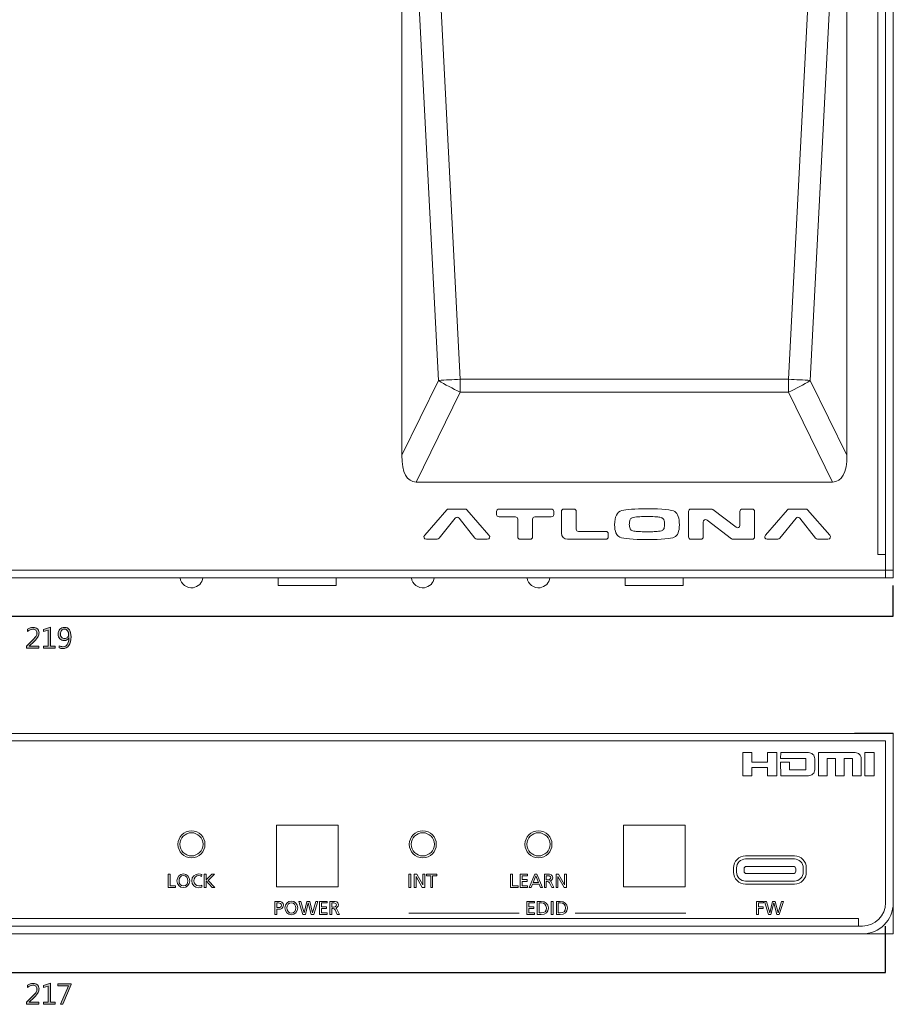
# Model space of a CAD drawing. Units: millimetres. Extents: x -87 to 381, y -26 to 227.
# Drawn here: x 28 to 141, y -26 to 102 of the extents above; entities that cross this region are included whole.
import ezdxf

# ---------------------------------------------------------------- set-up
doc = ezdxf.new("R2010")
doc.units = ezdxf.units.MM
doc.header["$MEASUREMENT"] = 0
doc.layers.add('size', color=7, linetype='Continuous', lineweight=0)
doc.layers.add('面板', color=7, linetype='Continuous', lineweight=0)

msp = doc.modelspace()

# ---------------------------------------------------------------- hatches: boundary and pattern name
at = {"layer": 'size'}
h = msp.add_hatch(color=140, dxfattribs=at)
h.dxf.hatch_style = 2
edge = h.paths.add_edge_path()
edge.add_spline(control_points=[(30.15, 20.4), (30.15, 20.4), (28.55, 20.4), (28.55, 20.4), (28.55, 20.4), (28.55, 20.66), (28.55, 20.66), (28.55, 20.66), (29.33, 21.44), (29.33, 21.44), (29.59, 21.7), (29.74, 21.89), (29.8, 22.01), (29.86, 22.12), (29.89, 22.25), (29.89, 22.38), (29.89, 22.53), (29.85, 22.66), (29.76, 22.74), (29.67, 22.83), (29.54, 22.87), (29.38, 22.87), (29.14, 22.87), (28.91, 22.77), (28.69, 22.56), (28.69, 22.56), (28.69, 22.87), (28.69, 22.87), (28.9, 23.03), (29.14, 23.11), (29.41, 23.11), (29.64, 23.11), (29.83, 23.05), (29.97, 22.92), (30.1, 22.79), (30.17, 22.62), (30.17, 22.4), (30.17, 22.24), (30.13, 22.07), (30.04, 21.91), (29.95, 21.75), (29.77, 21.54), (29.52, 21.28), (29.52, 21.28), (28.9, 20.67), (28.9, 20.67), (28.9, 20.67), (28.9, 20.66), (28.9, 20.66), (28.9, 20.66), (30.15, 20.66), (30.15, 20.66), (30.15, 20.66), (30.15, 20.4), (30.15, 20.4)], knot_values=[0, 0, 0, 0, 1, 1, 1, 2, 2, 2, 3, 3, 3, 4, 4, 4, 5, 5, 5, 6, 6, 6, 7, 7, 7, 8, 8, 8, 9, 9, 9, 10, 10, 10, 11, 11, 11, 12, 12, 12, 13, 13, 13, 14, 14, 14, 15, 15, 15, 16, 16, 16, 17, 17, 17, 18, 18, 18, 18], degree=3, periodic=0)
h = msp.add_hatch(color=140, dxfattribs=at)
h.dxf.hatch_style = 2
h.paths.add_polyline_path([(32.25, 20.4), (30.75, 20.4), (30.75, 20.66), (31.35, 20.66), (31.35, 22.75), (30.73, 22.57), (30.73, 22.84), (31.64, 23.13), (31.64, 20.66), (32.25, 20.66)])
h = msp.add_hatch(color=140, dxfattribs=at)
h.dxf.hatch_style = 2
edge = h.paths.add_edge_path()
edge.add_spline(control_points=[(32.79, 20.72), (32.94, 20.64), (33.09, 20.6), (33.26, 20.6), (33.5, 20.6), (33.69, 20.7), (33.83, 20.9), (33.96, 21.09), (34.03, 21.38), (34.03, 21.74), (34.03, 21.74), (34.03, 21.74), (34.02, 21.74), (33.91, 21.51), (33.71, 21.39), (33.43, 21.39), (33.2, 21.39), (33.01, 21.47), (32.86, 21.63), (32.72, 21.79), (32.64, 21.98), (32.64, 22.22), (32.64, 22.48), (32.72, 22.69), (32.88, 22.86), (33.03, 23.03), (33.24, 23.11), (33.49, 23.11), (33.76, 23.11), (33.97, 23.01), (34.11, 22.8), (34.25, 22.59), (34.32, 22.29), (34.32, 21.89), (34.32, 21.41), (34.23, 21.03), (34.04, 20.76), (33.86, 20.49), (33.59, 20.35), (33.25, 20.35), (33.07, 20.35), (32.92, 20.38), (32.79, 20.44), (32.79, 20.44), (32.79, 20.72), (32.79, 20.72)], knot_values=[0, 0, 0, 0, 1, 1, 1, 2, 2, 2, 3, 3, 3, 4, 4, 4, 5, 5, 5, 6, 6, 6, 7, 7, 7, 8, 8, 8, 9, 9, 9, 10, 10, 10, 11, 11, 11, 12, 12, 12, 13, 13, 13, 14, 14, 14, 15, 15, 15, 15], degree=3, periodic=0)
edge = h.paths.add_edge_path()
edge.add_spline(control_points=[(32.94, 22.27), (32.94, 22.08), (32.99, 21.93), (33.08, 21.82), (33.18, 21.71), (33.32, 21.65), (33.49, 21.65), (33.64, 21.65), (33.76, 21.7), (33.86, 21.8), (33.96, 21.9), (34.01, 22.02), (34.01, 22.17), (34.01, 22.37), (33.96, 22.53), (33.86, 22.67), (33.76, 22.8), (33.63, 22.87), (33.47, 22.87), (33.31, 22.87), (33.18, 22.81), (33.09, 22.69), (32.99, 22.58), (32.94, 22.43), (32.94, 22.27)], knot_values=[0, 0, 0, 0, 1, 1, 1, 2, 2, 2, 3, 3, 3, 4, 4, 4, 5, 5, 5, 6, 6, 6, 7, 7, 7, 8, 8, 8, 8], degree=3, periodic=0)
edge.add_line((32.94, 22.27), (32.94, 22.27))
h = msp.add_hatch(color=140, dxfattribs=at)
h.dxf.hatch_style = 2
edge = h.paths.add_edge_path()
edge.add_spline(control_points=[(30.15, -25.76), (30.15, -25.76), (28.55, -25.76), (28.55, -25.76), (28.55, -25.76), (28.55, -25.5), (28.55, -25.5), (28.55, -25.5), (29.33, -24.72), (29.33, -24.72), (29.59, -24.46), (29.74, -24.27), (29.8, -24.15), (29.86, -24.04), (29.89, -23.91), (29.89, -23.78), (29.89, -23.62), (29.85, -23.5), (29.76, -23.42), (29.67, -23.33), (29.54, -23.29), (29.38, -23.29), (29.14, -23.29), (28.91, -23.39), (28.69, -23.6), (28.69, -23.6), (28.69, -23.29), (28.69, -23.29), (28.9, -23.13), (29.14, -23.05), (29.41, -23.05), (29.64, -23.05), (29.83, -23.11), (29.97, -23.24), (30.1, -23.36), (30.17, -23.54), (30.17, -23.76), (30.17, -23.92), (30.13, -24.09), (30.04, -24.25), (29.95, -24.41), (29.77, -24.62), (29.52, -24.88), (29.52, -24.88), (28.9, -25.49), (28.9, -25.49), (28.9, -25.49), (28.9, -25.5), (28.9, -25.5), (28.9, -25.5), (30.15, -25.5), (30.15, -25.5), (30.15, -25.5), (30.15, -25.76), (30.15, -25.76)], knot_values=[0, 0, 0, 0, 1, 1, 1, 2, 2, 2, 3, 3, 3, 4, 4, 4, 5, 5, 5, 6, 6, 6, 7, 7, 7, 8, 8, 8, 9, 9, 9, 10, 10, 10, 11, 11, 11, 12, 12, 12, 13, 13, 13, 14, 14, 14, 15, 15, 15, 16, 16, 16, 17, 17, 17, 18, 18, 18, 18], degree=3, periodic=0)
h = msp.add_hatch(color=140, dxfattribs=at)
h.dxf.hatch_style = 2
h.paths.add_polyline_path([(32.25, -25.76), (30.75, -25.76), (30.75, -25.5), (31.35, -25.5), (31.35, -23.4), (30.73, -23.59), (30.73, -23.31), (31.64, -23.03), (31.64, -25.5), (32.25, -25.5)])
h = msp.add_hatch(color=140, dxfattribs=at)
h.dxf.hatch_style = 2
h.paths.add_polyline_path([(34.34, -23.18), (33.27, -25.76), (32.97, -25.76), (33.98, -23.35), (32.62, -23.35), (32.62, -23.09), (34.34, -23.09)])

# ---------------------------------------------------------------- linework, layer by layer
at = {"layer": 'size', "color": 140, "lineweight": 25}
for p, q in [((140.94, 24.54), (140.94, 28.54)), ((-78.06, 24.54), (140.94, 24.54)), ((139.94, -21.62), (139.94, -15.62)), ((-77.06, -21.62), (139.94, -21.62))]:
    msp.add_line(p, q, dxfattribs=at)
at = {"layer": 'size', "color": 7, "lineweight": 0}
for points in [[(32.25, 20.4), (30.75, 20.4), (30.75, 20.66), (31.35, 20.66), (31.35, 22.75), (30.73, 22.57), (30.73, 22.84), (31.64, 23.13), (31.64, 20.66), (32.25, 20.66)], [(32.25, -25.76), (30.75, -25.76), (30.75, -25.5), (31.35, -25.5), (31.35, -23.4), (30.73, -23.59), (30.73, -23.31), (31.64, -23.03), (31.64, -25.5), (32.25, -25.5)], [(34.34, -23.18), (33.27, -25.76), (32.97, -25.76), (33.98, -23.35), (32.62, -23.35), (32.62, -23.09), (34.34, -23.09)]]:
    msp.add_lwpolyline(points, close=True, dxfattribs=at)
at = {"layer": 'size'}
for points in [[(32.25, 20.4), (30.75, 20.4), (30.75, 20.66), (31.35, 20.66), (31.35, 22.75), (30.73, 22.57), (30.73, 22.84), (31.64, 23.13), (31.64, 20.66), (32.25, 20.66)], [(32.25, -25.76), (30.75, -25.76), (30.75, -25.5), (31.35, -25.5), (31.35, -23.4), (30.73, -23.59), (30.73, -23.31), (31.64, -23.03), (31.64, -25.5), (32.25, -25.5)], [(34.34, -23.18), (33.27, -25.76), (32.97, -25.76), (33.98, -23.35), (32.62, -23.35), (32.62, -23.09), (34.34, -23.09)]]:
    msp.add_lwpolyline(points, close=True, dxfattribs=at)
at = {"layer": 'size', "color": 7, "lineweight": 0}
for points, knots in [([(30.15, 20.4), (30.15, 20.4), (28.55, 20.4), (28.55, 20.4), (28.55, 20.4), (28.55, 20.66), (28.55, 20.66), (28.55, 20.66), (29.33, 21.44), (29.33, 21.44), (29.59, 21.7), (29.74, 21.89), (29.8, 22.01), (29.86, 22.12), (29.89, 22.25), (29.89, 22.38), (29.89, 22.53), (29.85, 22.66), (29.76, 22.74), (29.67, 22.83), (29.54, 22.87), (29.38, 22.87), (29.14, 22.87), (28.91, 22.77), (28.69, 22.56), (28.69, 22.56), (28.69, 22.87), (28.69, 22.87), (28.9, 23.03), (29.14, 23.11), (29.41, 23.11), (29.64, 23.11), (29.83, 23.05), (29.97, 22.92), (30.1, 22.79), (30.17, 22.62), (30.17, 22.4), (30.17, 22.24), (30.13, 22.07), (30.04, 21.91), (29.95, 21.75), (29.77, 21.54), (29.52, 21.28), (29.52, 21.28), (28.9, 20.67), (28.9, 20.67), (28.9, 20.67), (28.9, 20.66), (28.9, 20.66), (28.9, 20.66), (30.15, 20.66), (30.15, 20.66), (30.15, 20.66), (30.15, 20.4), (30.15, 20.4)], [0, 0, 0, 0, 1, 1, 1, 2, 2, 2, 3, 3, 3, 4, 4, 4, 5, 5, 5, 6, 6, 6, 7, 7, 7, 8, 8, 8, 9, 9, 9, 10, 10, 10, 11, 11, 11, 12, 12, 12, 13, 13, 13, 14, 14, 14, 15, 15, 15, 16, 16, 16, 17, 17, 17, 18, 18, 18, 18]), ([(32.79, 20.72), (32.94, 20.64), (33.09, 20.6), (33.26, 20.6), (33.5, 20.6), (33.69, 20.7), (33.83, 20.9), (33.96, 21.09), (34.03, 21.38), (34.03, 21.74), (34.03, 21.74), (34.03, 21.74), (34.02, 21.74), (33.91, 21.51), (33.71, 21.39), (33.43, 21.39), (33.2, 21.39), (33.01, 21.47), (32.86, 21.63), (32.72, 21.79), (32.64, 21.98), (32.64, 22.22), (32.64, 22.48), (32.72, 22.69), (32.88, 22.86), (33.03, 23.03), (33.24, 23.11), (33.49, 23.11), (33.76, 23.11), (33.97, 23.01), (34.11, 22.8), (34.25, 22.59), (34.32, 22.29), (34.32, 21.89), (34.32, 21.41), (34.23, 21.03), (34.04, 20.76), (33.86, 20.49), (33.59, 20.35), (33.25, 20.35), (33.07, 20.35), (32.92, 20.38), (32.79, 20.44), (32.79, 20.44), (32.79, 20.72), (32.79, 20.72)], [0, 0, 0, 0, 1, 1, 1, 2, 2, 2, 3, 3, 3, 4, 4, 4, 5, 5, 5, 6, 6, 6, 7, 7, 7, 8, 8, 8, 9, 9, 9, 10, 10, 10, 11, 11, 11, 12, 12, 12, 13, 13, 13, 14, 14, 14, 15, 15, 15, 15]), ([(32.94, 22.27), (32.94, 22.08), (32.99, 21.93), (33.08, 21.82), (33.18, 21.71), (33.32, 21.65), (33.49, 21.65), (33.64, 21.65), (33.76, 21.7), (33.86, 21.8), (33.96, 21.9), (34.01, 22.02), (34.01, 22.17), (34.01, 22.37), (33.96, 22.53), (33.86, 22.67), (33.76, 22.8), (33.63, 22.87), (33.47, 22.87), (33.31, 22.87), (33.18, 22.81), (33.09, 22.69), (32.99, 22.58), (32.94, 22.43), (32.94, 22.27)], [0, 0, 0, 0, 1, 1, 1, 2, 2, 2, 3, 3, 3, 4, 4, 4, 5, 5, 5, 6, 6, 6, 7, 7, 7, 8, 8, 8, 8]), ([(30.15, -25.76), (30.15, -25.76), (28.55, -25.76), (28.55, -25.76), (28.55, -25.76), (28.55, -25.5), (28.55, -25.5), (28.55, -25.5), (29.33, -24.72), (29.33, -24.72), (29.59, -24.46), (29.74, -24.27), (29.8, -24.15), (29.86, -24.04), (29.89, -23.91), (29.89, -23.78), (29.89, -23.62), (29.85, -23.5), (29.76, -23.42), (29.67, -23.33), (29.54, -23.29), (29.38, -23.29), (29.14, -23.29), (28.91, -23.39), (28.69, -23.6), (28.69, -23.6), (28.69, -23.29), (28.69, -23.29), (28.9, -23.13), (29.14, -23.05), (29.41, -23.05), (29.64, -23.05), (29.83, -23.11), (29.97, -23.24), (30.1, -23.36), (30.17, -23.54), (30.17, -23.76), (30.17, -23.92), (30.13, -24.09), (30.04, -24.25), (29.95, -24.41), (29.77, -24.62), (29.52, -24.88), (29.52, -24.88), (28.9, -25.49), (28.9, -25.49), (28.9, -25.49), (28.9, -25.5), (28.9, -25.5), (28.9, -25.5), (30.15, -25.5), (30.15, -25.5), (30.15, -25.5), (30.15, -25.76), (30.15, -25.76)], [0, 0, 0, 0, 1, 1, 1, 2, 2, 2, 3, 3, 3, 4, 4, 4, 5, 5, 5, 6, 6, 6, 7, 7, 7, 8, 8, 8, 9, 9, 9, 10, 10, 10, 11, 11, 11, 12, 12, 12, 13, 13, 13, 14, 14, 14, 15, 15, 15, 16, 16, 16, 17, 17, 17, 18, 18, 18, 18])]:
    msp.add_open_spline(points, degree=3, knots=knots, dxfattribs=at)
at = {"layer": 'size'}
for points, knots in [([(30.15, 20.4), (30.15, 20.4), (28.55, 20.4), (28.55, 20.4), (28.55, 20.4), (28.55, 20.66), (28.55, 20.66), (28.55, 20.66), (29.33, 21.44), (29.33, 21.44), (29.59, 21.7), (29.74, 21.89), (29.8, 22.01), (29.86, 22.12), (29.89, 22.25), (29.89, 22.38), (29.89, 22.53), (29.85, 22.66), (29.76, 22.74), (29.67, 22.83), (29.54, 22.87), (29.38, 22.87), (29.14, 22.87), (28.91, 22.77), (28.69, 22.56), (28.69, 22.56), (28.69, 22.87), (28.69, 22.87), (28.9, 23.03), (29.14, 23.11), (29.41, 23.11), (29.64, 23.11), (29.83, 23.05), (29.97, 22.92), (30.1, 22.79), (30.17, 22.62), (30.17, 22.4), (30.17, 22.24), (30.13, 22.07), (30.04, 21.91), (29.95, 21.75), (29.77, 21.54), (29.52, 21.28), (29.52, 21.28), (28.9, 20.67), (28.9, 20.67), (28.9, 20.67), (28.9, 20.66), (28.9, 20.66), (28.9, 20.66), (30.15, 20.66), (30.15, 20.66), (30.15, 20.66), (30.15, 20.4), (30.15, 20.4)], [0, 0, 0, 0, 1, 1, 1, 2, 2, 2, 3, 3, 3, 4, 4, 4, 5, 5, 5, 6, 6, 6, 7, 7, 7, 8, 8, 8, 9, 9, 9, 10, 10, 10, 11, 11, 11, 12, 12, 12, 13, 13, 13, 14, 14, 14, 15, 15, 15, 16, 16, 16, 17, 17, 17, 18, 18, 18, 18]), ([(32.79, 20.72), (32.94, 20.64), (33.09, 20.6), (33.26, 20.6), (33.5, 20.6), (33.69, 20.7), (33.83, 20.9), (33.96, 21.09), (34.03, 21.38), (34.03, 21.74), (34.03, 21.74), (34.03, 21.74), (34.02, 21.74), (33.91, 21.51), (33.71, 21.39), (33.43, 21.39), (33.2, 21.39), (33.01, 21.47), (32.86, 21.63), (32.72, 21.79), (32.64, 21.98), (32.64, 22.22), (32.64, 22.48), (32.72, 22.69), (32.88, 22.86), (33.03, 23.03), (33.24, 23.11), (33.49, 23.11), (33.76, 23.11), (33.97, 23.01), (34.11, 22.8), (34.25, 22.59), (34.32, 22.29), (34.32, 21.89), (34.32, 21.41), (34.23, 21.03), (34.04, 20.76), (33.86, 20.49), (33.59, 20.35), (33.25, 20.35), (33.07, 20.35), (32.92, 20.38), (32.79, 20.44), (32.79, 20.44), (32.79, 20.72), (32.79, 20.72)], [0, 0, 0, 0, 1, 1, 1, 2, 2, 2, 3, 3, 3, 4, 4, 4, 5, 5, 5, 6, 6, 6, 7, 7, 7, 8, 8, 8, 9, 9, 9, 10, 10, 10, 11, 11, 11, 12, 12, 12, 13, 13, 13, 14, 14, 14, 15, 15, 15, 15]), ([(32.94, 22.27), (32.94, 22.08), (32.99, 21.93), (33.08, 21.82), (33.18, 21.71), (33.32, 21.65), (33.49, 21.65), (33.64, 21.65), (33.76, 21.7), (33.86, 21.8), (33.96, 21.9), (34.01, 22.02), (34.01, 22.17), (34.01, 22.37), (33.96, 22.53), (33.86, 22.67), (33.76, 22.8), (33.63, 22.87), (33.47, 22.87), (33.31, 22.87), (33.18, 22.81), (33.09, 22.69), (32.99, 22.58), (32.94, 22.43), (32.94, 22.27)], [0, 0, 0, 0, 1, 1, 1, 2, 2, 2, 3, 3, 3, 4, 4, 4, 5, 5, 5, 6, 6, 6, 7, 7, 7, 8, 8, 8, 8]), ([(30.15, -25.76), (30.15, -25.76), (28.55, -25.76), (28.55, -25.76), (28.55, -25.76), (28.55, -25.5), (28.55, -25.5), (28.55, -25.5), (29.33, -24.72), (29.33, -24.72), (29.59, -24.46), (29.74, -24.27), (29.8, -24.15), (29.86, -24.04), (29.89, -23.91), (29.89, -23.78), (29.89, -23.62), (29.85, -23.5), (29.76, -23.42), (29.67, -23.33), (29.54, -23.29), (29.38, -23.29), (29.14, -23.29), (28.91, -23.39), (28.69, -23.6), (28.69, -23.6), (28.69, -23.29), (28.69, -23.29), (28.9, -23.13), (29.14, -23.05), (29.41, -23.05), (29.64, -23.05), (29.83, -23.11), (29.97, -23.24), (30.1, -23.36), (30.17, -23.54), (30.17, -23.76), (30.17, -23.92), (30.13, -24.09), (30.04, -24.25), (29.95, -24.41), (29.77, -24.62), (29.52, -24.88), (29.52, -24.88), (28.9, -25.49), (28.9, -25.49), (28.9, -25.49), (28.9, -25.5), (28.9, -25.5), (28.9, -25.5), (30.15, -25.5), (30.15, -25.5), (30.15, -25.5), (30.15, -25.76), (30.15, -25.76)], [0, 0, 0, 0, 1, 1, 1, 2, 2, 2, 3, 3, 3, 4, 4, 4, 5, 5, 5, 6, 6, 6, 7, 7, 7, 8, 8, 8, 9, 9, 9, 10, 10, 10, 11, 11, 11, 12, 12, 12, 13, 13, 13, 14, 14, 14, 15, 15, 15, 16, 16, 16, 17, 17, 17, 18, 18, 18, 18])]:
    msp.add_open_spline(points, degree=3, knots=knots, dxfattribs=at)
at = {"layer": '面板', "color": 27, "lineweight": 15}
for p, q in [((80.18, 35.06), (83.04, 38.33)), ((83.28, 38.44), (85.42, 38.44)), ((85.65, 38.33), (88.52, 35.06)), ((89.82, 38.44), (96.6, 38.44)), ((98.23, 38.44), (99.52, 38.44)), ((114.71, 38.44), (117.35, 38.44)), ((117.54, 38.38), (120.56, 36.09)), ((121.37, 38.44), (122.66, 38.44)), ((127.23, 38.33), (124.37, 35.06)), ((129.61, 38.44), (127.47, 38.44)), ((132.71, 35.06), (129.84, 38.33)), ((84.15, 37.25), (82.04, 34.66)), ((86.69, 34.66), (84.64, 37.25)), ((89.51, 37.75), (89.51, 38.13)), ((91.94, 37.44), (89.82, 37.44)), ((92.25, 34.85), (92.25, 37.12)), ((94.17, 37.12), (94.17, 34.85)), ((96.6, 37.44), (94.48, 37.44)), ((96.91, 38.13), (96.91, 37.75)), ((97.92, 35.32), (97.92, 38.13)), ((99.83, 38.13), (99.83, 35.86)), ((114.4, 34.85), (114.4, 38.13)), ((121.06, 36.34), (121.06, 38.13)), ((122.97, 38.13), (122.97, 34.85)), ((126.22, 34.66), (128.34, 37.25)), ((128.83, 37.25), (130.88, 34.66)), ((116.31, 36.75), (116.31, 34.85)), ((119.98, 34.6), (116.81, 37)), ((81.79, 34.54), (80.41, 34.54)), ((88.28, 34.54), (86.94, 34.54)), ((93.85, 34.54), (92.57, 34.54)), ((103.68, 34.54), (98.7, 34.54)), ((100.14, 35.54), (103.68, 35.54)), ((103.99, 35.23), (103.99, 34.85)), ((116, 34.54), (114.71, 34.54)), ((122.66, 34.54), (120.17, 34.54)), ((124.6, 34.54), (125.98, 34.54)), ((131.13, 34.54), (132.47, 34.54)), ((-78.06, 30.54), (140.94, 30.54)), ((78.11, -13.95), (92.45, -13.95)), ((99.69, -13.95), (114.03, -13.95))]:
    msp.add_line(p, q, dxfattribs=at)
at = {"layer": '面板', "color": 7, "lineweight": 9}
for p, q in [((140.94, 34.54), (140.94, 29.54)), ((135.94, 29.54), (140.94, 29.54)), ((135.94, 9.38), (140.94, 9.38)), ((140.94, 4.38), (140.94, 9.38)), ((140.94, -11.62), (140.94, -16.62)), ((135.94, -16.62), (140.94, -16.62))]:
    msp.add_line(p, q, dxfattribs=at)
at = {"layer": '面板', "color": 27, "lineweight": 15}
for points in [[(140.94, 29.54), (-78.06, 29.54), (-78.06, 181.54), (140.94, 181.54)], [(139.94, 32.54), (138.94, 32.54), (138.94, 179.54), (139.94, 179.54)], [(127.36, 55.28), (133.44, 172.99), (78.73, 172.99), (84.8, 55.28)], [(77.22, 147.06), (77.22, 45.44), (81.97, 55.12)], [(130.19, 55.12), (134.94, 45.44), (134.94, 147.06)], [(84.8, 53.6), (79.09, 41.95), (133.08, 41.95), (127.36, 53.6)], [(68.69, 28.54), (61.19, 28.54), (61.19, 29.54), (68.69, 29.54)], [(113.69, 28.54), (106.19, 28.54), (106.19, 29.54), (113.69, 29.54)], [(125.85, 6.87), (125.85, 3.87), (124.66, 3.87), (124.66, 4.95), (122.61, 4.95), (122.61, 3.87), (121.44, 3.87), (121.44, 6.87), (122.61, 6.87), (122.61, 5.65), (124.66, 5.65), (124.66, 6.87)], [(138.45, 4.95), (138.45, 3.87), (137.28, 3.87), (137.28, 6.87), (138.45, 6.87), (138.45, 5.65), (138.45, 5.24)], [(68.95, -10.52), (60.95, -10.52), (60.95, -2.52), (68.95, -2.52)], [(113.95, -10.52), (105.95, -10.52), (105.95, -2.52), (113.95, -2.52)], [(46.92, -8.88), (47.16, -8.88), (47.16, -10.39), (47.88, -10.39), (47.88, -10.61), (46.92, -10.61)], [(51.59, -8.88), (51.84, -8.88), (51.84, -9.64), (52.58, -8.88), (52.91, -8.88), (52.1, -9.7), (52.97, -10.61), (52.61, -10.61), (51.84, -9.76), (51.84, -10.61), (51.59, -10.61)], [(78.14, -8.88), (78.39, -8.88), (78.39, -10.61), (78.14, -10.61)], [(78.83, -8.88), (79.17, -8.88), (79.93, -10.27), (79.93, -10.27), (79.93, -8.88), (80.18, -8.88), (80.18, -10.61), (79.86, -10.61), (79.08, -9.19), (79.08, -9.19), (79.08, -10.61), (78.83, -10.61)], [(80.96, -9.1), (80.42, -9.1), (80.42, -8.88), (81.74, -8.88), (81.74, -9.1), (81.2, -9.1), (81.2, -10.61), (80.96, -10.61)], [(91.32, -8.88), (91.57, -8.88), (91.57, -10.39), (92.29, -10.39), (92.29, -10.61), (91.32, -10.61)], [(92.57, -8.88), (93.53, -8.88), (93.53, -9.1), (92.82, -9.1), (92.82, -9.6), (93.47, -9.6), (93.47, -9.82), (92.82, -9.82), (92.82, -10.39), (93.53, -10.39), (93.53, -10.61), (92.57, -10.61)], [(94.47, -8.88), (94.73, -8.88), (95.46, -10.61), (95.19, -10.61), (95.02, -10.17), (94.17, -10.17), (94, -10.61), (93.74, -10.61)], [(97.22, -8.88), (97.55, -8.88), (98.31, -10.27), (98.32, -10.27), (98.32, -8.88), (98.57, -8.88), (98.57, -10.61), (98.25, -10.61), (97.47, -9.19), (97.46, -9.19), (97.46, -10.61), (97.22, -10.61)], [(94.6, -9.11), (94.25, -9.97), (94.94, -9.97)], [(63.86, -12.41), (64.13, -12.41), (64.54, -13.88), (64.55, -13.88), (64.92, -12.41), (65.27, -12.41), (65.64, -13.88), (65.64, -13.88), (66.06, -12.41), (66.32, -12.41), (65.79, -14.13), (65.47, -14.13), (65.09, -12.62), (65.09, -12.62), (64.71, -14.13), (64.38, -14.13)], [(66.56, -12.41), (67.52, -12.41), (67.52, -12.62), (66.8, -12.62), (66.8, -13.13), (67.46, -13.13), (67.46, -13.34), (66.8, -13.34), (66.8, -13.91), (67.52, -13.91), (67.52, -14.13), (66.56, -14.13)], [(93.45, -12.41), (94.41, -12.41), (94.41, -12.62), (93.7, -12.62), (93.7, -13.13), (94.35, -13.13), (94.35, -13.34), (93.7, -13.34), (93.7, -13.91), (94.41, -13.91), (94.41, -14.13), (93.45, -14.13)], [(96.59, -12.41), (96.84, -12.41), (96.84, -14.13), (96.59, -14.13)], [(123.21, -12.41), (124.12, -12.41), (124.12, -12.62), (123.45, -12.62), (123.45, -13.13), (124.09, -13.13), (124.09, -13.34), (123.45, -13.34), (123.45, -14.13), (123.21, -14.13)], [(124.24, -12.41), (124.51, -12.41), (124.92, -13.88), (124.93, -13.88), (125.3, -12.41), (125.65, -12.41), (126.02, -13.88), (126.03, -13.88), (126.44, -12.41), (126.7, -12.41), (126.17, -14.13), (125.85, -14.13), (125.48, -12.62), (125.47, -12.62), (125.09, -14.13), (124.76, -14.13)], [(136.44, -15.62), (-73.56, -15.62), (-73.56, -14.62), (136.44, -14.62)]]:
    msp.add_lwpolyline(points, close=True, dxfattribs=at)
for centre in [(48.89, -9.74), (62.89, -13.27)]:
    msp.add_ellipse(centre, major_axis=(0, 0.892), ratio=0.930861, dxfattribs=at)
for points, knots in [([(139.94, 29.54), (139.94, 29.54), (-77.06, 29.54), (-77.06, 29.54), (-77.06, 29.54), (-77.06, 180.54), (-77.06, 180.54), (-77.06, 181.09), (-76.61, 181.54), (-76.06, 181.54), (-76.06, 181.54), (138.94, 181.54), (138.94, 181.54), (139.49, 181.54), (139.94, 181.09), (139.94, 180.54), (139.94, 180.54), (139.94, 29.54), (139.94, 29.54)], [0, 0, 0, 0, 1, 1, 1, 2, 2, 2, 3, 3, 3, 4, 4, 4, 5, 5, 5, 6, 6, 6, 6]), ([(84.8, 55.28), (84.8, 55.28), (78.73, 172.99), (78.73, 172.99), (77.73, 172.99), (77.22, 164.19), (77.22, 147.06), (77.22, 147.06), (81.97, 55.12), (81.97, 55.12), (82.85, 55.17), (83.82, 55.23), (84.8, 55.28)], [0, 0, 0, 0, 1, 1, 1, 2, 2, 2, 3, 3, 3, 4, 4, 4, 4]), ([(130.19, 55.12), (130.19, 55.12), (134.94, 147.06), (134.94, 147.06), (134.94, 164.19), (134.43, 172.99), (133.44, 172.99), (133.44, 172.99), (127.36, 55.28), (127.36, 55.28), (128.35, 55.23), (129.31, 55.17), (130.19, 55.12)], [0, 0, 0, 0, 1, 1, 1, 2, 2, 2, 3, 3, 3, 4, 4, 4, 4]), ([(81.97, 55.12), (81.97, 55.12), (77.22, 45.44), (77.22, 45.44), (77.22, 43.14), (77.86, 41.95), (79.09, 41.95), (79.09, 41.95), (84.8, 53.6), (84.8, 53.6), (83.8, 54.07), (82.84, 54.58), (81.97, 55.12)], [0, 0, 0, 0, 1, 1, 1, 2, 2, 2, 3, 3, 3, 4, 4, 4, 4]), ([(81.97, 55.12), (82.84, 54.58), (83.8, 54.07), (84.8, 53.6), (84.8, 54.15), (84.8, 54.72), (84.8, 55.28), (83.82, 55.23), (82.85, 55.17), (81.97, 55.12)], [0, 0, 0, 0, 1, 1, 1, 2, 2, 2, 3, 3, 3, 3]), ([(84.8, 55.28), (84.8, 54.72), (84.8, 54.15), (84.8, 53.6), (84.8, 53.6), (127.36, 53.6), (127.36, 53.6), (127.36, 54.15), (127.36, 54.72), (127.36, 55.28), (127.36, 55.28), (84.8, 55.28), (84.8, 55.28)], [0, 0, 0, 0, 1, 1, 1, 2, 2, 2, 3, 3, 3, 4, 4, 4, 4]), ([(127.36, 53.6), (128.36, 54.07), (129.33, 54.58), (130.19, 55.12), (129.31, 55.17), (128.35, 55.23), (127.36, 55.28), (127.36, 54.72), (127.36, 54.15), (127.36, 53.6)], [0, 0, 0, 0, 1, 1, 1, 2, 2, 2, 3, 3, 3, 3]), ([(127.36, 53.6), (127.36, 53.6), (133.08, 41.95), (133.08, 41.95), (134.31, 41.95), (134.94, 43.14), (134.94, 45.44), (134.94, 45.44), (130.19, 55.12), (130.19, 55.12), (129.33, 54.58), (128.36, 54.07), (127.36, 53.6)], [0, 0, 0, 0, 1, 1, 1, 2, 2, 2, 3, 3, 3, 4, 4, 4, 4]), ([(106.99, 37.28), (106.98, 37.27), (106.96, 37.26), (106.95, 37.24), (106.91, 37.2), (106.87, 37.16), (106.85, 37.11), (106.81, 37.04), (106.79, 36.97), (106.77, 36.9), (106.73, 36.75), (106.72, 36.6), (106.72, 36.45)], [0, 0, 0, 0, 1, 1, 1, 2, 2, 2, 3, 3, 3, 4, 4, 4, 4]), ([(109.01, 37.48), (108.7, 37.48), (108.38, 37.47), (108.07, 37.46), (107.78, 37.44), (107.49, 37.43), (107.2, 37.36), (107.13, 37.34), (107.05, 37.32), (106.99, 37.28)], [0, 0, 0, 0, 1, 1, 1, 2, 2, 2, 3, 3, 3, 3]), ([(111.04, 37.25), (111.03, 37.26), (111.01, 37.27), (111, 37.28), (110.95, 37.31), (110.89, 37.33), (110.84, 37.34), (110.74, 37.37), (110.64, 37.39), (110.54, 37.4), (110.37, 37.43), (110.2, 37.44), (110.03, 37.45), (109.69, 37.47), (109.35, 37.48), (109.01, 37.48)], [0, 0, 0, 0, 1, 1, 1, 2, 2, 2, 3, 3, 3, 4, 4, 4, 5, 5, 5, 5]), ([(111.3, 36.45), (111.3, 36.56), (111.29, 36.67), (111.27, 36.77), (111.26, 36.88), (111.23, 36.98), (111.18, 37.08), (111.14, 37.14), (111.1, 37.2), (111.04, 37.25)], [0, 0, 0, 0, 1, 1, 1, 2, 2, 2, 3, 3, 3, 3]), ([(106.72, 36.45), (106.72, 36.36), (106.73, 36.27), (106.74, 36.19), (106.75, 36.09), (106.78, 35.99), (106.82, 35.9), (106.84, 35.85), (106.87, 35.8), (106.91, 35.76), (106.95, 35.72), (106.99, 35.69), (107.05, 35.66)], [0, 0, 0, 0, 1, 1, 1, 2, 2, 2, 3, 3, 3, 4, 4, 4, 4]), ([(110.89, 35.63), (110.95, 35.65), (111.01, 35.68), (111.06, 35.72), (111.1, 35.75), (111.14, 35.8), (111.17, 35.85), (111.21, 35.91), (111.23, 35.98), (111.25, 36.04), (111.29, 36.17), (111.3, 36.31), (111.3, 36.45)], [0, 0, 0, 0, 1, 1, 1, 2, 2, 2, 3, 3, 3, 4, 4, 4, 4]), ([(107.05, 35.66), (107.21, 35.58), (107.41, 35.57), (107.6, 35.55), (107.78, 35.53), (107.96, 35.52), (108.15, 35.52), (108.44, 35.51), (108.72, 35.5), (109.01, 35.5)], [0, 0, 0, 0, 1, 1, 1, 2, 2, 2, 3, 3, 3, 3]), ([(109.01, 35.5), (109.26, 35.5), (109.51, 35.5), (109.76, 35.51), (110.01, 35.52), (110.26, 35.53), (110.51, 35.56), (110.64, 35.57), (110.77, 35.59), (110.89, 35.63)], [0, 0, 0, 0, 1, 1, 1, 2, 2, 2, 3, 3, 3, 3]), ([(50.14, 28.25), (50.81, 28.34), (51.34, 28.87), (51.43, 29.54), (51.43, 29.54), (48.46, 29.54), (48.46, 29.54), (48.57, 28.72), (49.32, 28.14), (50.14, 28.25)], [0, 0, 0, 0, 1, 1, 1, 2, 2, 2, 3, 3, 3, 3]), ([(80.14, 28.25), (80.81, 28.34), (81.34, 28.87), (81.43, 29.54), (81.43, 29.54), (78.46, 29.54), (78.46, 29.54), (78.57, 28.72), (79.32, 28.14), (80.14, 28.25)], [0, 0, 0, 0, 1, 1, 1, 2, 2, 2, 3, 3, 3, 3]), ([(95.14, 28.25), (95.81, 28.34), (96.34, 28.87), (96.43, 29.54), (96.43, 29.54), (93.46, 29.54), (93.46, 29.54), (93.57, 28.72), (94.32, 28.14), (95.14, 28.25)], [0, 0, 0, 0, 1, 1, 1, 2, 2, 2, 3, 3, 3, 3]), ([(136.95, -16.63), (136.95, -16.63), (-74.05, -16.63), (-74.05, -16.63), (-76.26, -16.63), (-78.05, -14.84), (-78.05, -12.63), (-78.05, -12.63), (-78.05, 9.37), (-78.05, 9.37), (-78.05, 9.37), (140.95, 9.37), (140.95, 9.37), (140.95, 9.37), (140.95, -12.63), (140.95, -12.63), (140.95, -14.84), (139.16, -16.63), (136.95, -16.63)], [0, 0, 0, 0, 1, 1, 1, 2, 2, 2, 3, 3, 3, 4, 4, 4, 5, 5, 5, 6, 6, 6, 6]), ([(136.94, -15.62), (136.94, -15.62), (-74.06, -15.62), (-74.06, -15.62), (-75.71, -15.62), (-77.06, -14.28), (-77.06, -12.62), (-77.06, -12.62), (-77.06, 8.38), (-77.06, 8.38), (-77.06, 8.38), (139.94, 8.38), (139.94, 8.38), (139.94, 8.38), (139.94, -12.62), (139.94, -12.62), (139.94, -14.28), (138.6, -15.62), (136.94, -15.62)], [0, 0, 0, 0, 1, 1, 1, 2, 2, 2, 3, 3, 3, 4, 4, 4, 5, 5, 5, 6, 6, 6, 6]), ([(129.63, 6.12), (129.63, 6.12), (126.34, 6.12), (126.34, 6.12), (126.34, 6.12), (126.35, 6.87), (126.35, 6.87), (126.35, 6.87), (129.97, 6.87), (129.97, 6.87), (130.19, 6.87), (130.37, 6.79), (130.53, 6.64), (130.68, 6.49), (130.76, 6.3), (130.76, 6.08), (130.76, 6.08), (130.76, 4.66), (130.76, 4.66), (130.76, 4.44), (130.68, 4.26), (130.53, 4.1), (130.37, 3.95), (130.19, 3.87), (129.97, 3.87), (129.97, 3.87), (126.35, 3.87), (126.35, 3.87), (126.35, 3.87), (126.34, 5.65), (126.34, 5.65), (126.34, 5.65), (127.48, 5.65), (127.48, 5.65), (127.48, 5.65), (127.48, 4.62), (127.48, 4.62), (127.48, 4.62), (129.63, 4.62), (129.63, 4.62), (129.63, 4.62), (129.63, 6.12), (129.63, 6.12)], [0, 0, 0, 0, 1, 1, 1, 2, 2, 2, 3, 3, 3, 4, 4, 4, 5, 5, 5, 6, 6, 6, 7, 7, 7, 8, 8, 8, 9, 9, 9, 10, 10, 10, 11, 11, 11, 12, 12, 12, 13, 13, 13, 14, 14, 14, 14]), ([(136.57, 6.64), (136.72, 6.49), (136.8, 6.3), (136.8, 6.08), (136.8, 6.08), (136.8, 3.87), (136.8, 3.87), (136.8, 3.87), (135.67, 3.87), (135.67, 3.87), (135.67, 3.87), (135.67, 6.12), (135.67, 6.12), (135.67, 6.12), (134.58, 6.12), (134.58, 6.12), (134.58, 6.12), (134.58, 3.87), (134.58, 3.87), (134.58, 3.87), (133.45, 3.87), (133.45, 3.87), (133.45, 3.87), (133.45, 6.12), (133.45, 6.12), (133.45, 6.12), (132.37, 6.12), (132.37, 6.12), (132.37, 6.12), (132.37, 3.87), (132.37, 3.87), (132.37, 3.87), (131.24, 3.87), (131.24, 3.87), (131.24, 3.87), (131.24, 6.87), (131.24, 6.87), (131.24, 6.87), (136.02, 6.87), (136.02, 6.87), (136.23, 6.87), (136.42, 6.79), (136.57, 6.64)], [0, 0, 0, 0, 1, 1, 1, 2, 2, 2, 3, 3, 3, 4, 4, 4, 5, 5, 5, 6, 6, 6, 7, 7, 7, 8, 8, 8, 9, 9, 9, 10, 10, 10, 11, 11, 11, 12, 12, 12, 13, 13, 13, 14, 14, 14, 14]), ([(51.69, -5.02), (51.69, -4.05), (50.91, -3.27), (49.94, -3.27), (48.98, -3.27), (48.19, -4.05), (48.19, -5.02), (48.19, -5.98), (48.98, -6.77), (49.94, -6.77), (50.91, -6.77), (51.69, -5.98), (51.69, -5.02), (51.69, -5.02), (51.69, -5.02), (51.69, -5.02)], [0, 0, 0, 0, 1, 1, 1, 2, 2, 2, 3, 3, 3, 4, 4, 4, 5, 5, 5, 5]), ([(51.44, -5.02), (51.44, -4.19), (50.77, -3.52), (49.94, -3.52), (49.11, -3.52), (48.44, -4.19), (48.44, -5.02), (48.44, -5.85), (49.11, -6.52), (49.94, -6.52), (50.77, -6.52), (51.44, -5.85), (51.44, -5.02), (51.44, -5.02), (51.44, -5.02), (51.44, -5.02)], [0, 0, 0, 0, 1, 1, 1, 2, 2, 2, 3, 3, 3, 4, 4, 4, 5, 5, 5, 5]), ([(81.69, -5.02), (81.69, -4.05), (80.91, -3.27), (79.94, -3.27), (78.98, -3.27), (78.19, -4.05), (78.19, -5.02), (78.19, -5.98), (78.98, -6.77), (79.94, -6.77), (80.91, -6.77), (81.69, -5.98), (81.69, -5.02), (81.69, -5.02), (81.69, -5.02), (81.69, -5.02)], [0, 0, 0, 0, 1, 1, 1, 2, 2, 2, 3, 3, 3, 4, 4, 4, 5, 5, 5, 5]), ([(81.44, -5.02), (81.44, -4.19), (80.77, -3.52), (79.94, -3.52), (79.11, -3.52), (78.44, -4.19), (78.44, -5.02), (78.44, -5.85), (79.11, -6.52), (79.94, -6.52), (80.77, -6.52), (81.44, -5.85), (81.44, -5.02), (81.44, -5.02), (81.44, -5.02), (81.44, -5.02)], [0, 0, 0, 0, 1, 1, 1, 2, 2, 2, 3, 3, 3, 4, 4, 4, 5, 5, 5, 5]), ([(96.69, -5.02), (96.69, -4.05), (95.91, -3.27), (94.94, -3.27), (93.98, -3.27), (93.19, -4.05), (93.19, -5.02), (93.19, -5.98), (93.98, -6.77), (94.94, -6.77), (95.91, -6.77), (96.69, -5.98), (96.69, -5.02), (96.69, -5.02), (96.69, -5.02), (96.69, -5.02)], [0, 0, 0, 0, 1, 1, 1, 2, 2, 2, 3, 3, 3, 4, 4, 4, 5, 5, 5, 5]), ([(96.44, -5.02), (96.44, -4.19), (95.77, -3.52), (94.94, -3.52), (94.11, -3.52), (93.44, -4.19), (93.44, -5.02), (93.44, -5.85), (94.11, -6.52), (94.94, -6.52), (95.77, -6.52), (96.44, -5.85), (96.44, -5.02), (96.44, -5.02), (96.44, -5.02), (96.44, -5.02)], [0, 0, 0, 0, 1, 1, 1, 2, 2, 2, 3, 3, 3, 4, 4, 4, 5, 5, 5, 5]), ([(128.12, -10.18), (128.12, -10.18), (121.78, -10.18), (121.78, -10.18), (120.93, -10.18), (120.23, -9.49), (120.23, -8.63), (120.23, -8.63), (120.23, -8.07), (120.23, -8.07), (120.23, -7.21), (120.93, -6.52), (121.78, -6.52), (121.78, -6.52), (128.12, -6.52), (128.12, -6.52), (128.98, -6.52), (129.67, -7.21), (129.67, -8.07), (129.67, -8.07), (129.67, -8.63), (129.67, -8.63), (129.67, -9.49), (128.98, -10.18), (128.12, -10.18)], [0, 0, 0, 0, 1, 1, 1, 2, 2, 2, 3, 3, 3, 4, 4, 4, 5, 5, 5, 6, 6, 6, 7, 7, 7, 8, 8, 8, 8]), ([(128.12, -9.78), (128.12, -9.78), (121.78, -9.78), (121.78, -9.78), (121.15, -9.78), (120.63, -9.26), (120.63, -8.63), (120.63, -8.63), (120.63, -8.07), (120.63, -8.07), (120.63, -7.43), (121.15, -6.92), (121.78, -6.92), (121.78, -6.92), (128.12, -6.92), (128.12, -6.92), (128.76, -6.92), (129.27, -7.43), (129.27, -8.07), (129.27, -8.07), (129.27, -8.63), (129.27, -8.63), (129.27, -9.26), (128.76, -9.78), (128.12, -9.78)], [0, 0, 0, 0, 1, 1, 1, 2, 2, 2, 3, 3, 3, 4, 4, 4, 5, 5, 5, 6, 6, 6, 7, 7, 7, 8, 8, 8, 8]), ([(51.26, -9.17), (51.16, -9.1), (51.03, -9.07), (50.91, -9.07), (50.51, -9.07), (50.25, -9.36), (50.25, -9.74), (50.25, -10.15), (50.54, -10.42), (50.9, -10.42), (51.02, -10.42), (51.19, -10.39), (51.27, -10.33), (51.27, -10.33), (51.29, -10.57), (51.29, -10.57), (51.16, -10.63), (51, -10.64), (50.89, -10.64), (50.35, -10.64), (49.98, -10.28), (49.98, -9.74), (49.98, -9.21), (50.37, -8.85), (50.9, -8.85), (51.03, -8.85), (51.16, -8.87), (51.28, -8.93), (51.28, -8.93), (51.26, -9.17), (51.26, -9.17)], [0, 0, 0, 0, 1, 1, 1, 2, 2, 2, 3, 3, 3, 4, 4, 4, 5, 5, 5, 6, 6, 6, 7, 7, 7, 8, 8, 8, 9, 9, 9, 10, 10, 10, 10]), ([(95.7, -8.88), (95.7, -8.88), (96.12, -8.88), (96.12, -8.88), (96.46, -8.88), (96.79, -8.94), (96.79, -9.35), (96.79, -9.56), (96.63, -9.71), (96.43, -9.74), (96.43, -9.74), (96.43, -9.75), (96.43, -9.75), (96.51, -9.78), (96.55, -9.81), (96.6, -9.92), (96.6, -9.92), (96.93, -10.61), (96.93, -10.61), (96.93, -10.61), (96.65, -10.61), (96.65, -10.61), (96.65, -10.61), (96.38, -10.01), (96.38, -10.01), (96.3, -9.84), (96.22, -9.84), (96.09, -9.84), (96.09, -9.84), (95.94, -9.84), (95.94, -9.84), (95.94, -9.84), (95.94, -10.61), (95.94, -10.61), (95.94, -10.61), (95.7, -10.61), (95.7, -10.61), (95.7, -10.61), (95.7, -8.88), (95.7, -8.88)], [0, 0, 0, 0, 1, 1, 1, 2, 2, 2, 3, 3, 3, 4, 4, 4, 5, 5, 5, 6, 6, 6, 7, 7, 7, 8, 8, 8, 9, 9, 9, 10, 10, 10, 11, 11, 11, 12, 12, 12, 13, 13, 13, 13]), ([(128, -8.82), (128, -8.82), (121.91, -8.82), (121.91, -8.82), (121.74, -8.82), (121.61, -8.69), (121.61, -8.52), (121.61, -8.52), (121.61, -8.18), (121.61, -8.18), (121.61, -8.01), (121.74, -7.88), (121.91, -7.88), (121.91, -7.88), (128, -7.88), (128, -7.88), (128.16, -7.88), (128.3, -8.01), (128.3, -8.18), (128.3, -8.18), (128.3, -8.52), (128.3, -8.52), (128.3, -8.69), (128.16, -8.82), (128, -8.82)], [0, 0, 0, 0, 1, 1, 1, 2, 2, 2, 3, 3, 3, 4, 4, 4, 5, 5, 5, 6, 6, 6, 7, 7, 7, 8, 8, 8, 8]), ([(48.89, -10.42), (49.29, -10.42), (49.46, -10.09), (49.46, -9.74), (49.46, -9.39), (49.27, -9.07), (48.89, -9.07), (48.51, -9.07), (48.33, -9.39), (48.33, -9.74), (48.33, -10.09), (48.5, -10.42), (48.89, -10.42)], [0, 0, 0, 0, 1, 1, 1, 2, 2, 2, 3, 3, 3, 4, 4, 4, 4]), ([(95.94, -9.62), (95.94, -9.62), (96.15, -9.62), (96.15, -9.62), (96.39, -9.62), (96.53, -9.52), (96.53, -9.35), (96.53, -9.2), (96.41, -9.1), (96.18, -9.1), (96.18, -9.1), (95.94, -9.1), (95.94, -9.1), (95.94, -9.1), (95.94, -9.62), (95.94, -9.62)], [0, 0, 0, 0, 1, 1, 1, 2, 2, 2, 3, 3, 3, 4, 4, 4, 5, 5, 5, 5]), ([(60.76, -12.41), (60.76, -12.41), (61.22, -12.41), (61.22, -12.41), (61.57, -12.41), (61.86, -12.53), (61.86, -12.92), (61.86, -13.31), (61.56, -13.44), (61.25, -13.44), (61.25, -13.44), (61.01, -13.44), (61.01, -13.44), (61.01, -13.44), (61.01, -14.13), (61.01, -14.13), (61.01, -14.13), (60.76, -14.13), (60.76, -14.13), (60.76, -14.13), (60.76, -12.41), (60.76, -12.41)], [0, 0, 0, 0, 1, 1, 1, 2, 2, 2, 3, 3, 3, 4, 4, 4, 5, 5, 5, 6, 6, 6, 7, 7, 7, 7]), ([(61.01, -13.22), (61.01, -13.22), (61.26, -13.22), (61.26, -13.22), (61.41, -13.22), (61.6, -13.15), (61.6, -12.92), (61.6, -12.7), (61.37, -12.62), (61.22, -12.62), (61.22, -12.62), (61.01, -12.62), (61.01, -12.62), (61.01, -12.62), (61.01, -13.22), (61.01, -13.22)], [0, 0, 0, 0, 1, 1, 1, 2, 2, 2, 3, 3, 3, 4, 4, 4, 5, 5, 5, 5]), ([(62.89, -13.94), (63.29, -13.94), (63.46, -13.61), (63.46, -13.27), (63.46, -12.92), (63.27, -12.59), (62.89, -12.59), (62.51, -12.59), (62.32, -12.92), (62.32, -13.27), (62.32, -13.61), (62.5, -13.94), (62.89, -13.94)], [0, 0, 0, 0, 1, 1, 1, 2, 2, 2, 3, 3, 3, 4, 4, 4, 4]), ([(67.9, -12.41), (67.9, -12.41), (68.32, -12.41), (68.32, -12.41), (68.66, -12.41), (68.99, -12.46), (68.99, -12.87), (68.99, -13.08), (68.84, -13.23), (68.64, -13.27), (68.64, -13.27), (68.64, -13.27), (68.64, -13.27), (68.71, -13.3), (68.75, -13.34), (68.81, -13.44), (68.81, -13.44), (69.13, -14.13), (69.13, -14.13), (69.13, -14.13), (68.85, -14.13), (68.85, -14.13), (68.85, -14.13), (68.59, -13.53), (68.59, -13.53), (68.51, -13.36), (68.43, -13.36), (68.3, -13.36), (68.3, -13.36), (68.15, -13.36), (68.15, -13.36), (68.15, -13.36), (68.15, -14.13), (68.15, -14.13), (68.15, -14.13), (67.9, -14.13), (67.9, -14.13), (67.9, -14.13), (67.9, -12.41), (67.9, -12.41)], [0, 0, 0, 0, 1, 1, 1, 2, 2, 2, 3, 3, 3, 4, 4, 4, 5, 5, 5, 6, 6, 6, 7, 7, 7, 8, 8, 8, 9, 9, 9, 10, 10, 10, 11, 11, 11, 12, 12, 12, 13, 13, 13, 13]), ([(68.15, -13.15), (68.15, -13.15), (68.36, -13.15), (68.36, -13.15), (68.59, -13.15), (68.73, -13.04), (68.73, -12.88), (68.73, -12.72), (68.61, -12.62), (68.39, -12.62), (68.39, -12.62), (68.15, -12.62), (68.15, -12.62), (68.15, -12.62), (68.15, -13.15), (68.15, -13.15)], [0, 0, 0, 0, 1, 1, 1, 2, 2, 2, 3, 3, 3, 4, 4, 4, 5, 5, 5, 5]), ([(94.79, -12.41), (94.79, -12.41), (95.3, -12.41), (95.3, -12.41), (95.82, -12.41), (96.22, -12.72), (96.22, -13.25), (96.22, -13.83), (95.87, -14.13), (95.3, -14.13), (95.3, -14.13), (94.79, -14.13), (94.79, -14.13), (94.79, -14.13), (94.79, -12.41), (94.79, -12.41)], [0, 0, 0, 0, 1, 1, 1, 2, 2, 2, 3, 3, 3, 4, 4, 4, 5, 5, 5, 5]), ([(95.04, -13.91), (95.04, -13.91), (95.3, -13.91), (95.3, -13.91), (95.73, -13.91), (95.96, -13.71), (95.96, -13.26), (95.96, -12.86), (95.69, -12.62), (95.33, -12.62), (95.33, -12.62), (95.04, -12.62), (95.04, -12.62), (95.04, -12.62), (95.04, -13.91), (95.04, -13.91)], [0, 0, 0, 0, 1, 1, 1, 2, 2, 2, 3, 3, 3, 4, 4, 4, 5, 5, 5, 5]), ([(97.26, -12.41), (97.26, -12.41), (97.77, -12.41), (97.77, -12.41), (98.28, -12.41), (98.69, -12.72), (98.69, -13.25), (98.69, -13.83), (98.34, -14.13), (97.77, -14.13), (97.77, -14.13), (97.26, -14.13), (97.26, -14.13), (97.26, -14.13), (97.26, -12.41), (97.26, -12.41)], [0, 0, 0, 0, 1, 1, 1, 2, 2, 2, 3, 3, 3, 4, 4, 4, 5, 5, 5, 5]), ([(97.51, -13.91), (97.51, -13.91), (97.77, -13.91), (97.77, -13.91), (98.2, -13.91), (98.43, -13.71), (98.43, -13.26), (98.43, -12.86), (98.16, -12.62), (97.8, -12.62), (97.8, -12.62), (97.51, -12.62), (97.51, -12.62), (97.51, -12.62), (97.51, -13.91), (97.51, -13.91)], [0, 0, 0, 0, 1, 1, 1, 2, 2, 2, 3, 3, 3, 4, 4, 4, 5, 5, 5, 5])]:
    msp.add_open_spline(points, degree=3, knots=knots, dxfattribs=at)
for points in [[(83.04, 38.33), (83.1, 38.4), (83.19, 38.44), (83.28, 38.44)], [(85.42, 38.44), (85.51, 38.44), (85.59, 38.4), (85.65, 38.33)], [(89.51, 38.13), (89.51, 38.31), (89.64, 38.44), (89.82, 38.44)], [(96.6, 38.44), (96.78, 38.44), (96.91, 38.31), (96.91, 38.13)], [(97.92, 38.13), (97.92, 38.31), (98.05, 38.44), (98.23, 38.44)], [(99.52, 38.44), (99.7, 38.44), (99.83, 38.31), (99.83, 38.13)], [(105.74, 38.24), (106.35, 38.4), (107.44, 38.48), (109.01, 38.48)], [(109.01, 38.48), (111.02, 38.48), (112.23, 38.36), (112.62, 38.11)], [(114.4, 38.13), (114.4, 38.31), (114.53, 38.44), (114.71, 38.44)], [(117.35, 38.44), (117.42, 38.44), (117.48, 38.42), (117.54, 38.38)], [(121.06, 38.13), (121.06, 38.31), (121.19, 38.44), (121.37, 38.44)], [(122.66, 38.44), (122.84, 38.44), (122.97, 38.31), (122.97, 38.13)], [(127.47, 38.44), (127.38, 38.44), (127.29, 38.4), (127.23, 38.33)], [(129.84, 38.33), (129.78, 38.4), (129.7, 38.44), (129.61, 38.44)], [(84.64, 37.25), (84.51, 37.42), (84.29, 37.42), (84.15, 37.25)], [(89.82, 37.44), (89.64, 37.44), (89.51, 37.57), (89.51, 37.75)], [(92.25, 37.12), (92.25, 37.31), (92.12, 37.44), (91.94, 37.44)], [(94.48, 37.44), (94.3, 37.44), (94.17, 37.31), (94.17, 37.12)], [(96.91, 37.75), (96.91, 37.57), (96.78, 37.44), (96.6, 37.44)], [(104.81, 36.4), (104.81, 37.47), (105.12, 38.09), (105.74, 38.24)], [(112.62, 38.11), (113.02, 37.86), (113.21, 37.29), (113.21, 36.4)], [(116.81, 37), (116.58, 37.18), (116.31, 37.04), (116.31, 36.75)], [(128.34, 37.25), (128.48, 37.42), (128.7, 37.42), (128.83, 37.25)], [(99.83, 35.86), (99.83, 35.67), (99.96, 35.54), (100.14, 35.54)], [(105.51, 34.79), (105.05, 34.99), (104.81, 35.53), (104.81, 36.4)], [(113.21, 36.4), (113.21, 35.53), (112.99, 34.99), (112.55, 34.79)], [(120.56, 36.09), (120.79, 35.91), (121.06, 36.05), (121.06, 36.34)], [(80.41, 34.54), (80.1, 34.54), (79.97, 34.82), (80.18, 35.06)], [(82.04, 34.66), (81.98, 34.58), (81.89, 34.54), (81.79, 34.54)], [(86.94, 34.54), (86.84, 34.54), (86.75, 34.58), (86.69, 34.66)], [(88.52, 35.06), (88.72, 34.82), (88.6, 34.54), (88.28, 34.54)], [(92.57, 34.54), (92.38, 34.54), (92.25, 34.67), (92.25, 34.85)], [(94.17, 34.85), (94.17, 34.67), (94.04, 34.54), (93.85, 34.54)], [(98.7, 34.54), (98.24, 34.54), (97.92, 34.86), (97.92, 35.32)], [(103.68, 35.54), (103.86, 35.54), (103.99, 35.42), (103.99, 35.23)], [(103.99, 34.85), (103.99, 34.67), (103.86, 34.54), (103.68, 34.54)], [(109.01, 34.5), (107.15, 34.5), (105.98, 34.6), (105.51, 34.79)], [(112.55, 34.79), (112.1, 34.6), (110.93, 34.5), (109.01, 34.5)], [(114.71, 34.54), (114.53, 34.54), (114.4, 34.67), (114.4, 34.85)], [(116.31, 34.85), (116.31, 34.67), (116.18, 34.54), (116, 34.54)], [(120.17, 34.54), (120.1, 34.54), (120.04, 34.56), (119.98, 34.6)], [(122.97, 34.85), (122.97, 34.67), (122.84, 34.54), (122.66, 34.54)], [(124.37, 35.06), (124.16, 34.82), (124.29, 34.54), (124.6, 34.54)], [(125.98, 34.54), (126.08, 34.54), (126.16, 34.58), (126.22, 34.66)], [(130.88, 34.66), (130.94, 34.58), (131.03, 34.54), (131.13, 34.54)], [(132.47, 34.54), (132.79, 34.54), (132.91, 34.82), (132.71, 35.06)]]:
    msp.add_open_spline(points, degree=3, dxfattribs=at)

doc.saveas('drawing.dxf')
